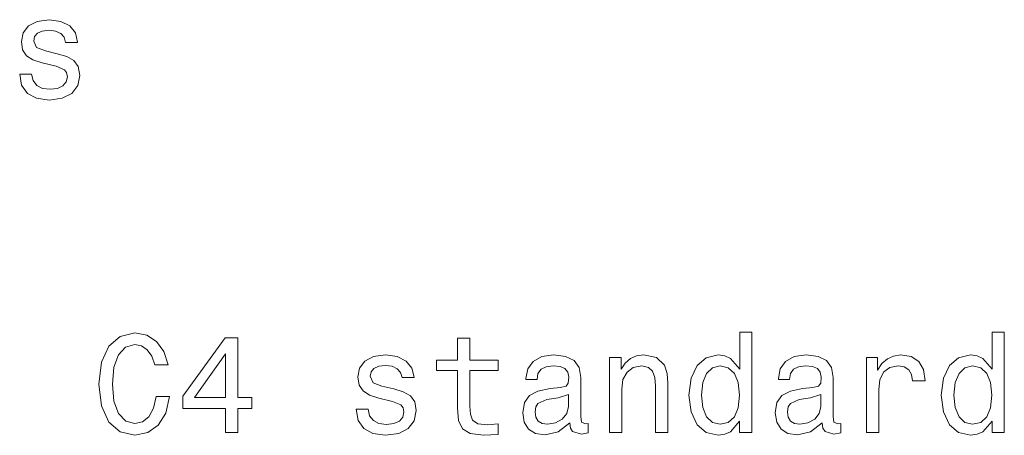
# Model space of a CAD drawing. Extents: x 0 to 594, y 0 to 420.
# Drawn here: x 489 to 525, y 123 to 138 of the extents above; entities that cross this region are included whole.
import ezdxf

# ---------------------------------------------------------------- set-up
doc = ezdxf.new("R2010")
doc.units = 0

msp = doc.modelspace()

# ---------------------------------------------------------------- linework, layer by layer
at = {"color": 7, "lineweight": 13}
for points in [[(490.73703, 136.721909), (490.30835, 136.822769), (489.990631, 136.938766), (489.884735, 137.175797), (489.914978, 137.342224), (490.020905, 137.463257), (490.192352, 137.53891), (490.439484, 137.569168), (490.676514, 137.53891), (490.863098, 137.44812), (490.984161, 137.311966), (491.034576, 137.130402), (491.468292, 137.130402), (491.468292, 137.140488), (491.392639, 137.468292), (491.185883, 137.72551), (490.863098, 137.886887), (490.439484, 137.947403), (490.010803, 137.886887), (489.69812, 137.720459), (489.501434, 137.473343), (489.440918, 137.16066), (489.486328, 136.858063), (489.627533, 136.646255), (489.859497, 136.494949), (490.197388, 136.389053), (490.69165, 136.268005), (490.994232, 136.141937), (491.074921, 136.041061), (491.105194, 135.889771), (491.059814, 135.703171), (490.938751, 135.561966), (490.742065, 135.471176), (490.479828, 135.440918), (490.202454, 135.471176), (490.000732, 135.577087), (489.864563, 135.748566), (489.809082, 135.985596), (489.380402, 135.985596), (489.451019, 135.582138), (489.657776, 135.289627), (489.985596, 135.113113), (490.439484, 135.047546), (490.913544, 135.113113), (491.261536, 135.289627), (491.473328, 135.572052), (491.548981, 135.940201), (491.49353, 136.257919), (491.337158, 136.474777), (491.079956, 136.615997)], [(494.307648, 124.350868), (494.206787, 123.927238), (494.040344, 123.624641), (493.80835, 123.438042), (493.536011, 123.377525), (493.208221, 123.4683), (492.951019, 123.740639), (492.779541, 124.184441), (492.72406, 124.799713), (492.779541, 125.409943), (492.945984, 125.858788), (493.203186, 126.131126), (493.536011, 126.226944), (493.778107, 126.176514), (493.984863, 126.035301), (494.14624, 125.808357), (494.257202, 125.495682), (494.736328, 125.495682), (494.585022, 125.974785), (494.322754, 126.337898), (493.964691, 126.564842), (493.536011, 126.645538), (493.001434, 126.519455), (492.592957, 126.166428), (492.330688, 125.586456), (492.239929, 124.799713), (492.330688, 124.01297), (492.592957, 123.432999), (493.001434, 123.074928), (493.536011, 122.953896), (494.005035, 123.049713), (494.383301, 123.317001), (494.650574, 123.755768), (494.791809, 124.350868)], [(515.363159, 123.4683), (515.363159, 123.049713), (515.806946, 123.049713), (515.806946, 126.670753), (515.368164, 126.670753), (515.368164, 125.344383), (515.030273, 125.727669), (514.823486, 125.818443), (514.586487, 125.853745), (514.157837, 125.752884), (513.824951, 125.470459), (513.608093, 125.016571), (513.532471, 124.406342), (513.608093, 123.796112), (513.824951, 123.337173), (514.157837, 123.049713), (514.586487, 122.953896), (514.823486, 122.989197), (515.035339, 123.079971)], [(524.471191, 123.4683), (524.471191, 123.049713), (524.915039, 123.049713), (524.915039, 126.670753), (524.476257, 126.670753), (524.476257, 125.344383), (524.138367, 125.727669), (523.93158, 125.818443), (523.69458, 125.853745), (523.265869, 125.752884), (522.933044, 125.470459), (522.716187, 125.016571), (522.640503, 124.406342), (522.716187, 123.796112), (522.933044, 123.337173), (523.265869, 123.049713), (523.69458, 122.953896), (523.93158, 122.989197), (524.143433, 123.079971)], [(496.804047, 123.049713), (497.257935, 123.049713), (497.257935, 123.917145), (497.757202, 123.917145), (497.757202, 124.32061), (497.257935, 124.32061), (497.257935, 126.474068), (496.799011, 126.474068), (495.265869, 124.360954), (495.265869, 123.917145), (496.804047, 123.917145)], [(505.185913, 125.28891), (505.185913, 123.932281), (505.216156, 123.493515), (505.357361, 123.190926), (505.639771, 123.014412), (506.118896, 122.953896), (506.643372, 122.979111), (506.643372, 123.362396), (506.260101, 123.33213), (505.912109, 123.372482), (505.725525, 123.498558), (505.644836, 123.710373), (505.6297, 124.007927), (505.6297, 125.28891), (506.643372, 125.28891), (506.643372, 125.667145), (505.6297, 125.667145), (505.6297, 126.458939), (505.185913, 126.458939), (505.185913, 125.667145), (504.419312, 125.667145), (504.419312, 125.28891)], [(495.689484, 124.32061), (496.804047, 125.889053), (496.804047, 124.32061)], [(502.881134, 124.628242), (502.452454, 124.729111), (502.134735, 124.8451), (502.028839, 125.08213), (502.059082, 125.248558), (502.165009, 125.369598), (502.336456, 125.445244), (502.583588, 125.475502), (502.820618, 125.445244), (503.007202, 125.354469), (503.128265, 125.2183), (503.17868, 125.036743), (503.612396, 125.036743), (503.612396, 125.046829), (503.536743, 125.374641), (503.329987, 125.631844), (503.007202, 125.793228), (502.583588, 125.853745), (502.154907, 125.793228), (501.842224, 125.626801), (501.645538, 125.379684), (501.585022, 125.067001), (501.630432, 124.764412), (501.771637, 124.552597), (502.003601, 124.401299), (502.341492, 124.295387), (502.835754, 124.174355), (503.138336, 124.048271), (503.219025, 123.947411), (503.249298, 123.796112), (503.203918, 123.609512), (503.082855, 123.4683), (502.886169, 123.377525), (502.623932, 123.347267), (502.346558, 123.377525), (502.144836, 123.483429), (502.008667, 123.6549), (501.953186, 123.89193), (501.524506, 123.89193), (501.595123, 123.488472), (501.80188, 123.195969), (502.1297, 123.019455), (502.583588, 122.953896), (503.057648, 123.019455), (503.40564, 123.195969), (503.617432, 123.478386), (503.693085, 123.846542), (503.637634, 124.164268), (503.481262, 124.381126), (503.22406, 124.522339)], [(509.235596, 123.40274), (509.235596, 123.387611), (509.260834, 123.216141), (509.336487, 123.0951), (509.654205, 122.999283), (509.901306, 123.039627), (509.901306, 123.382568), (509.79541, 123.367439), (509.654205, 123.432999), (509.628967, 123.634727), (509.628967, 125.036743), (509.568451, 125.394814), (509.391968, 125.646973), (509.08432, 125.798271), (508.650604, 125.853745), (508.226959, 125.793228), (507.914276, 125.621758), (507.71759, 125.354469), (507.652039, 125.001442), (507.652039, 124.971184), (508.050446, 124.971184), (508.085754, 125.182999), (508.196716, 125.334297), (508.378265, 125.425072), (508.635468, 125.460373), (508.882568, 125.435158), (509.059082, 125.359512), (509.165009, 125.228386), (509.200317, 125.046829), (509.180115, 124.835014), (509.099426, 124.729111), (508.897705, 124.678673), (508.51947, 124.638329), (508.085754, 124.547554), (507.778107, 124.386169), (507.596558, 124.13401), (507.541077, 123.760811), (507.591522, 123.427956), (507.747864, 123.18084), (508, 123.024498), (508.347992, 122.969025), (508.817017, 123.074928)], [(510.662842, 123.049713), (511.106659, 123.049713), (511.106659, 124.613113), (511.152039, 124.971184), (511.298279, 125.233429), (511.525238, 125.394814), (511.82782, 125.45533), (512.069885, 125.4049), (512.221191, 125.26873), (512.296875, 125.041786), (512.322083, 124.739197), (512.322083, 123.049713), (512.765869, 123.049713), (512.765869, 124.829971), (512.745728, 125.188042), (512.654907, 125.485596), (512.357361, 125.757927), (511.893402, 125.853745), (511.636169, 125.818443), (511.419312, 125.722626), (511.232727, 125.561241), (511.086487, 125.344383), (511.086487, 125.757927), (510.662842, 125.757927)], [(518.343689, 123.40274), (518.343689, 123.387611), (518.368896, 123.216141), (518.44458, 123.0951), (518.762268, 122.999283), (519.009399, 123.039627), (519.009399, 123.382568), (518.903503, 123.367439), (518.762268, 123.432999), (518.737061, 123.634727), (518.737061, 125.036743), (518.676514, 125.394814), (518.5, 125.646973), (518.192383, 125.798271), (517.758667, 125.853745), (517.335022, 125.793228), (517.022339, 125.621758), (516.825684, 125.354469), (516.760132, 125.001442), (516.760132, 124.971184), (517.158508, 124.971184), (517.193848, 125.182999), (517.30481, 125.334297), (517.486328, 125.425072), (517.74353, 125.460373), (517.990662, 125.435158), (518.167175, 125.359512), (518.273071, 125.228386), (518.308411, 125.046829), (518.288208, 124.835014), (518.20752, 124.729111), (518.005798, 124.678673), (517.627563, 124.638329), (517.193848, 124.547554), (516.886169, 124.386169), (516.704651, 124.13401), (516.64917, 123.760811), (516.699585, 123.427956), (516.855957, 123.18084), (517.108093, 123.024498), (517.456055, 122.969025), (517.92511, 123.074928)], [(519.937378, 123.049713), (520.381165, 123.049713), (520.381165, 124.597984), (520.426514, 124.971184), (520.562744, 125.238472), (520.784607, 125.399857), (521.082153, 125.45533), (521.304077, 125.420029), (521.470459, 125.319168), (521.57135, 125.147697), (521.606689, 124.91571), (522.055481, 124.91571), (521.994995, 125.324211), (521.828552, 125.616714), (521.551208, 125.793228), (521.172974, 125.853745), (520.91571, 125.8134), (520.693848, 125.71254), (520.497131, 125.541069), (520.34082, 125.309082), (520.34082, 125.757927), (519.937378, 125.757927)], [(514.662109, 125.45533), (514.954651, 125.384727), (515.176514, 125.188042), (515.307678, 124.860229), (515.358093, 124.406342), (515.307678, 123.947411), (515.176514, 123.619598), (514.954651, 123.41787), (514.662109, 123.35231), (514.384766, 123.41787), (514.172913, 123.619598), (514.031738, 123.952454), (513.986328, 124.406342), (514.031738, 124.855186), (514.172913, 125.182999), (514.384766, 125.384727)], [(523.770203, 125.45533), (524.062744, 125.384727), (524.284607, 125.188042), (524.415771, 124.860229), (524.466187, 124.406342), (524.415771, 123.947411), (524.284607, 123.619598), (524.062744, 123.41787), (523.770203, 123.35231), (523.492798, 123.41787), (523.281006, 123.619598), (523.139771, 123.952454), (523.094421, 124.406342), (523.139771, 124.855186), (523.281006, 125.182999), (523.492798, 125.384727)], [(509.185181, 123.997841), (509.124664, 123.735596), (508.963257, 123.533859), (508.721191, 123.40274), (508.423645, 123.357353), (508.231995, 123.382568), (508.095825, 123.463257), (508.010101, 123.604469), (507.984894, 123.801155), (508.005066, 123.977669), (508.085754, 124.103745), (508.408508, 124.244957), (508.817017, 124.305473), (509.185181, 124.426514)], [(518.293274, 123.997841), (518.232727, 123.735596), (518.07135, 123.533859), (517.829285, 123.40274), (517.531738, 123.357353), (517.340088, 123.382568), (517.203918, 123.463257), (517.118164, 123.604469), (517.092957, 123.801155), (517.113159, 123.977669), (517.193848, 124.103745), (517.516602, 124.244957), (517.92511, 124.305473), (518.293274, 124.426514)]]:
    msp.add_lwpolyline(points, close=True, dxfattribs=at)

doc.saveas('drawing.dxf')
